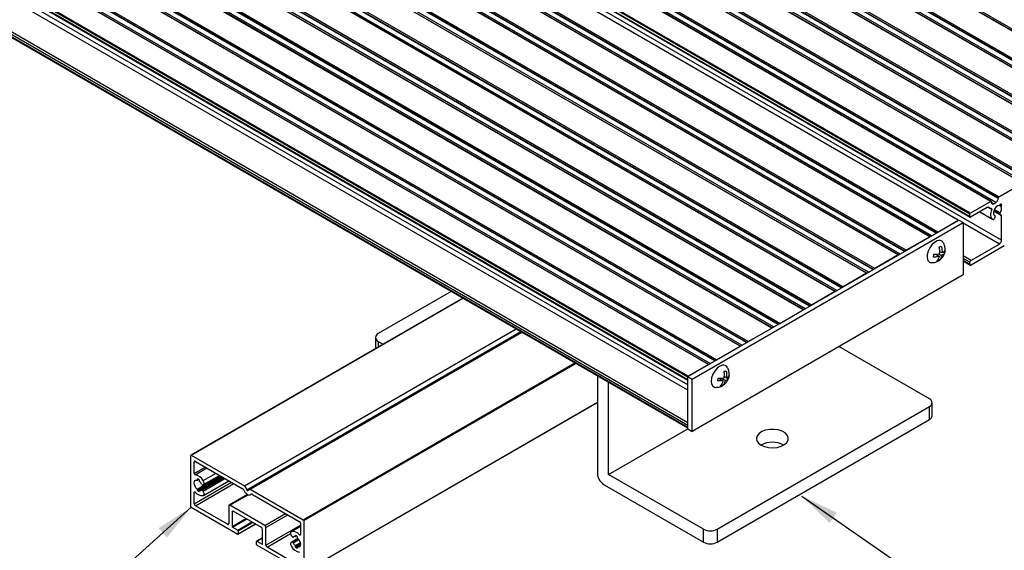
# Model space of a CAD drawing. Units: millimetres. Extents: x 995 to 1823, y 3 to 585.
# Drawn here: x 1496 to 1573, y 109 to 150 of the extents above; entities that cross this region are included whole.
import ezdxf

# ---------------------------------------------------------------- set-up
doc = ezdxf.new("R2010")
doc.units = ezdxf.units.MM
doc.layers.add('FORMAT', color=7, linetype='Continuous')
doc.dimstyles.new('SLDDIMSTYLE0', dxfattribs={"dimtxt": 0.18, "dimasz": 3, "dimexe": 0, "dimexo": 0.0625, "dimgap": 0, "dimtad": 0, "dimtih": 1, "dimtoh": 1, "dimdec": 0, "dimrnd": 1e-09, "dimzin": 0, "dimdsep": 46, "dimtxsty": 'Standard', "dimsah": 1, "dimcen": 0.09, "dimadec": 0, "dimazin": 0, "dimtfac": 3, "dimtdec": 0, "dimtofl": 0, "dimtmove": 0, "dimatfit": 3, "dimfxl": 1, "dimfrac": 2, "dimtolj": 1, "dimtzin": 0, "dimarcsym": 0})

msp = doc.modelspace()

# ---------------------------------------------------------------- linework, layer by layer
at = {"color": 7, "linetype": 'Continuous', "lineweight": 25}
for p, q in [((1584.197, 142.946), (1451.614, 219.485)), ((1584.234, 142.95), (1451.652, 219.488)), ((1584.603, 142.875), (1452.021, 219.413)), ((1582.305, 141.793), (1449.723, 218.331)), ((1582.305, 141.752), (1449.723, 218.29)), ((1582.358, 141.885), (1449.776, 218.423)), ((1581.722, 141.518), (1449.139, 218.056)), ((1581.759, 141.521), (1449.177, 218.06)), ((1582.128, 141.446), (1449.546, 217.984)), ((1579.247, 140.089), (1446.664, 216.627)), ((1579.284, 140.093), (1446.702, 216.631)), ((1579.83, 140.364), (1447.248, 216.903)), ((1579.83, 140.324), (1447.248, 216.862)), ((1579.883, 140.456), (1447.301, 216.994)), ((1579.653, 140.017), (1447.071, 216.556)), ((1576.772, 138.66), (1444.189, 215.198)), ((1576.809, 138.664), (1444.227, 215.202)), ((1577.179, 138.589), (1444.596, 215.127)), ((1577.355, 138.936), (1444.773, 215.474)), ((1577.355, 138.895), (1444.773, 215.433)), ((1577.408, 139.027), (1444.826, 215.566)), ((1574.297, 137.231), (1441.715, 213.77)), ((1574.335, 137.235), (1441.752, 213.773)), ((1574.704, 137.16), (1442.121, 213.698)), ((1574.88, 137.507), (1442.298, 214.045)), ((1574.88, 137.466), (1442.298, 214.004)), ((1574.933, 137.599), (1442.351, 214.137)), ((1571.822, 135.803), (1439.24, 212.341)), ((1571.86, 135.806), (1439.277, 212.345)), ((1572.229, 135.731), (1439.646, 212.269)), ((1572.406, 136.078), (1439.823, 212.616)), ((1572.406, 136.037), (1439.823, 212.576)), ((1572.459, 136.17), (1439.876, 212.708)), ((1570.196, 134.823), (1437.613, 211.361)), ((1570.231, 134.884), (1437.649, 211.422)), ((1569.277, 134.333), (1436.694, 210.871)), ((1569.291, 134.342), (1436.719, 210.874)), ((1570.196, 134.619), (1437.613, 211.157)), ((1437.629, 211.123), (1570.211, 134.585)), ((1567.686, 133.415), (1435.103, 209.953)), ((1567.049, 133.047), (1434.467, 209.586)), ((1567.071, 133.06), (1434.504, 209.589)), ((1572.671, 132.781), (1440.088, 209.32)), ((1564.574, 131.619), (1431.992, 208.157)), ((1564.596, 131.631), (1432.029, 208.161)), ((1565.211, 131.986), (1432.628, 208.524)), ((1562.099, 130.19), (1429.517, 206.728)), ((1562.121, 130.203), (1429.554, 206.732)), ((1562.736, 130.557), (1430.153, 207.096)), ((1559.625, 128.761), (1427.042, 205.299)), ((1559.647, 128.774), (1427.08, 205.303)), ((1560.261, 129.129), (1427.678, 205.667)), ((1557.15, 127.332), (1424.567, 203.871)), ((1557.172, 127.345), (1424.605, 203.874)), ((1557.786, 127.7), (1425.204, 204.238)), ((1555.311, 126.271), (1422.729, 202.809)), ((1554.675, 125.904), (1422.092, 202.442)), ((1554.697, 125.916), (1422.13, 202.446)), ((1552.836, 124.842), (1420.254, 201.381)), ((1552.2, 124.475), (1419.617, 201.013)), ((1552.222, 124.488), (1419.655, 201.017)), ((1550.362, 123.414), (1417.779, 199.952)), ((1549.725, 123.046), (1417.143, 199.585)), ((1549.747, 123.059), (1417.18, 199.588)), ((1548.099, 122.067), (1415.516, 198.605)), ((1548.099, 121.862), (1415.516, 198.401)), ((1415.532, 198.366), (1548.099, 121.837)), ((1548.134, 122.128), (1415.552, 198.666)), ((1548.099, 118.29), (1415.516, 194.828)), ((1548.099, 118.127), (1415.516, 194.665)), ((1415.542, 194.608), (1548.099, 118.085)), ((1572.459, 136.17), (1574.297, 137.231)), ((1571.822, 135.803), (1570.231, 134.884)), ((1571.875, 135.731), (1571.875, 135.772)), ((1572.052, 135.629), (1572.229, 135.731)), ((1572.406, 136.037), (1572.406, 136.078)), ((1571.544, 135.336), (1570.249, 134.588)), ((1570.959, 134.998), (1571.965, 134.417)), ((1571.622, 135.36), (1571.74, 135.292)), ((1572.056, 135.049), (1572.607, 134.73)), ((1548.099, 122.107), (1569.312, 134.354)), ((1548.452, 121.903), (1569.666, 134.149)), ((1567.686, 133.415), (1569.277, 134.333)), ((1569.312, 134.354), (1569.666, 134.149)), ((1569.666, 134.149), (1569.666, 130.067)), ((1570.196, 134.619), (1570.196, 134.823)), ((1572.16, 134.684), (1572.101, 134.718)), ((1572.169, 134.615), (1572.127, 134.507)), ((1572.599, 134.738), (1572.536, 134.827)), ((1572.671, 132.781), (1572.671, 134.692)), ((1567.049, 133.047), (1565.211, 131.986)), ((1567.824, 131.903), (1568, 131.801)), ((1568.082, 131.849), (1568.207, 131.777)), ((1572.494, 132.475), (1570.284, 131.2)), ((1572.883, 132.332), (1570.284, 130.832)), ((1564.574, 131.619), (1562.736, 130.557)), ((1567.514, 131.68), (1567.795, 131.518)), ((1567.594, 131.633), (1567.602, 131.685)), ((1567.703, 131.263), (1567.797, 131.209)), ((1567.74, 131.715), (1567.969, 131.583)), ((1569.666, 131.147), (1570.222, 130.826)), ((1570.196, 130.883), (1570.196, 131.046)), ((1569.666, 130.067), (1548.452, 117.821)), ((1562.099, 130.19), (1560.261, 129.129)), ((1529.59, 128.769), (1523.88, 125.473)), ((1559.625, 128.761), (1557.786, 127.7)), ((1530.494, 128.248), (1509.218, 115.966)), ((1555.311, 126.271), (1557.15, 127.332)), ((1513.406, 113.56), (1534.671, 125.836)), ((1552.836, 124.842), (1554.675, 125.904)), ((1513.848, 113.305), (1535.113, 125.581)), ((1523.661, 125.167), (1523.661, 124.303)), ((1523.88, 124.861), (1524.253, 124.645)), ((1550.362, 123.414), (1552.2, 124.475)), ((1567.014, 120.37), (1559.942, 124.453)), ((1549.725, 123.046), (1548.134, 122.128)), ((1541.028, 122.167), (1541.028, 114.553)), ((1548.099, 122.107), (1548.452, 121.903)), ((1548.099, 118.025), (1548.099, 122.107)), ((1548.099, 121.862), (1548.099, 122.067)), ((1548.452, 117.821), (1548.452, 121.903)), ((1550.532, 121.979), (1550.885, 121.776)), ((1550.671, 121.899), (1550.699, 122.009)), ((1550.699, 122.009), (1551.052, 121.805)), ((1550.953, 122.054), (1551.033, 122.068)), ((1550.957, 122.12), (1551.11, 122.031)), ((1551.033, 122.068), (1551.035, 122.075)), ((1551.033, 122.068), (1551.276, 121.928)), ((1541.912, 114.451), (1541.912, 121.656)), ((1550.727, 121.473), (1550.826, 121.416)), ((1518.036, 106.816), (1541.028, 120.089)), ((1550.397, 110.165), (1567.014, 119.758)), ((1567.014, 118.737), (1567.014, 119.758)), ((1567.234, 119.044), (1567.234, 120.064)), ((1550.397, 109.145), (1567.014, 118.737)), ((1541.912, 114.451), (1548.1, 118.024)), ((1548.099, 118.127), (1548.099, 118.29)), ((1548.099, 118.025), (1548.452, 117.821)), ((1509.208, 111.942), (1509.208, 115.943)), ((1509.243, 115.963), (1513.406, 113.56)), ((1509.473, 114.524), (1509.473, 115.422)), ((1509.561, 115.473), (1513.223, 113.359)), ((1509.721, 113.184), (1511.624, 114.283)), ((1509.721, 114.036), (1509.721, 114.109)), ((1511.687, 114.246), (1509.872, 113.198)), ((1511.739, 114.216), (1510.049, 113.241)), ((1510.195, 113.65), (1511.458, 114.379)), ((1549.336, 110.165), (1541.912, 114.451)), ((1509.71, 114.013), (1509.804, 114.067)), ((1509.862, 114.027), (1509.862, 113.954)), ((1510.103, 113.633), (1510.159, 113.638)), ((1510.195, 112.806), (1512.188, 113.957)), ((1513.406, 113.56), (1513.59, 113.242)), ((1513.665, 113.199), (1513.848, 113.305)), ((1513.848, 113.305), (1518.011, 110.902)), ((1541.558, 113.635), (1549.336, 109.145)), ((1509.473, 112.156), (1509.473, 113.054)), ((1509.721, 113.184), (1509.721, 113.257)), ((1509.862, 113.175), (1509.862, 113.102)), ((1510.159, 113.149), (1510.103, 113.218)), ((1513.648, 112.884), (1512.195, 112.045)), ((1513.348, 113.228), (1513.444, 113.062)), ((1513.569, 112.93), (1513.686, 112.863)), ((1513.811, 112.85), (1513.908, 112.906)), ((1513.811, 112.85), (1513.906, 112.905)), ((1514.031, 112.893), (1517.693, 110.779)), ((1512.081, 110.549), (1509.561, 112.003)), ((1512.169, 111.988), (1512.169, 110.6)), ((1514.997, 110.457), (1512.257, 112.039)), ((1512.434, 111.529), (1512.434, 110.386)), ((1514.732, 110.304), (1512.522, 111.58)), ((1512.469, 110.324), (1512.876, 110.09)), ((1512.901, 109.781), (1514.27, 110.571)), ((1515.086, 108.916), (1515.086, 110.304)), ((1517.782, 110.393), (1517.059, 109.976)), ((1517.782, 110.626), (1517.782, 109.728)), ((1518.047, 110.84), (1518.047, 106.839)), ((1512.911, 110.028), (1512.911, 109.804)), ((1514.821, 109.494), (1514.354, 109.225)), ((1514.821, 109.008), (1514.821, 110.151)), ((1517.096, 109.634), (1517.152, 109.564)), ((1517.205, 109.541), (1517.274, 109.581)), ((1517.382, 109.584), (1517.477, 109.638)), ((1517.393, 109.607), (1517.393, 109.68)), ((1517.534, 109.598), (1517.534, 109.525)), ((1549.336, 109.145), (1549.336, 110.165)), ((1550.397, 110.165), (1550.397, 109.145)), ((1514.343, 108.977), (1514.343, 109.202)), ((1514.379, 109.222), (1514.785, 108.987)), ((1518.011, 106.819), (1514.379, 108.916)), ((1517.693, 107.309), (1515.174, 108.763)), ((1517.591, 109.439), (1517.059, 109.132)), ((1517.152, 109.149), (1517.096, 109.144)), ((1517.393, 108.755), (1517.781, 108.979)), ((1517.393, 108.755), (1517.393, 108.828)), ((1517.534, 108.746), (1517.534, 108.673)), ((1517.769, 108.899), (1517.544, 108.769))]:
    msp.add_line(p, q, dxfattribs=at)
at = {"color": 8, "linetype": 'Continuous', "lineweight": 25}
for p, q in [((1567.58, 133.353), (1435.05, 209.861)), ((1567.544, 133.333), (1435.05, 209.82)), ((1567.191, 133.129), (1434.873, 209.514)), ((1565.105, 131.925), (1432.575, 208.432)), ((1565.069, 131.904), (1432.575, 208.392)), ((1564.716, 131.7), (1432.398, 208.085)), ((1562.241, 130.271), (1429.924, 206.657)), ((1562.63, 130.496), (1430.1, 207.004)), ((1562.594, 130.476), (1430.1, 206.963)), ((1559.766, 128.843), (1427.449, 205.228)), ((1560.155, 129.067), (1427.625, 205.575)), ((1560.12, 129.047), (1427.625, 205.534)), ((1557.291, 127.414), (1424.974, 203.799)), ((1557.68, 127.639), (1425.151, 204.146)), ((1557.645, 127.618), (1425.151, 204.105)), ((1555.205, 126.21), (1422.676, 202.718)), ((1554.816, 125.985), (1422.499, 202.37)), ((1555.17, 126.189), (1422.676, 202.677)), ((1552.73, 124.781), (1420.201, 201.289)), ((1552.695, 124.761), (1420.201, 201.248)), ((1552.341, 124.557), (1420.024, 200.942)), ((1550.255, 123.352), (1417.726, 199.86)), ((1550.22, 123.332), (1417.726, 199.819)), ((1549.866, 123.128), (1417.549, 199.513)), ((1548.099, 121.454), (1417.991, 196.563)), ((1548.099, 121.045), (1417.814, 196.257)), ((1548.099, 118.494), (1415.605, 194.981)), ((1572.052, 135.629), (1571.875, 135.731)), ((1571.901, 135.186), (1571.602, 135.358)), ((1571.689, 135.332), (1571.645, 135.358)), ((1572.671, 134.692), (1572.055, 135.047)), ((1572.599, 134.738), (1572.056, 135.051)), ((1572.536, 134.827), (1572.071, 135.096)), ((1572.549, 134.913), (1572.102, 135.171)), ((1572.646, 135.399), (1572.475, 135.498)), ((1572.661, 135.478), (1572.536, 135.55)), ((1572.668, 135.567), (1572.609, 135.6)), ((1572.156, 134.686), (1572.103, 134.716)), ((1572.494, 132.475), (1569.666, 134.108)), ((1570.284, 131.2), (1569.666, 131.557)), ((1570.196, 131.046), (1569.666, 131.353)), ((1570.196, 130.883), (1569.666, 131.189)), ((1509.243, 115.963), (1530.508, 128.239)), ((1513.59, 113.242), (1535.038, 125.624)), ((1523.88, 124.861), (1523.88, 124.43)), ((1518.011, 110.902), (1539.276, 123.178)), ((1518.047, 110.84), (1539.347, 123.137)), ((1518.047, 106.839), (1541.028, 120.106)), ((1509.473, 115.422), (1509.561, 115.473)), ((1509.473, 114.524), (1510.339, 115.024)), ((1509.546, 114.425), (1510.462, 114.954)), ((1509.696, 113.31), (1511.502, 114.353)), ((1509.721, 113.257), (1511.561, 114.319)), ((1509.721, 114.036), (1509.79, 114.076)), ((1509.887, 113.2), (1511.693, 114.243)), ((1510.103, 113.218), (1511.785, 114.189)), ((1510.159, 113.149), (1511.874, 114.139)), ((1510.178, 113.967), (1511.175, 114.542)), ((1509.473, 112.156), (1512.39, 113.84)), ((1509.561, 112.003), (1512.567, 113.738)), ((1509.473, 113.054), (1509.526, 113.085)), ((1512.257, 112.039), (1513.685, 112.863)), ((1512.434, 111.529), (1512.522, 111.58)), ((1512.434, 110.386), (1513.513, 111.008)), ((1514.997, 110.457), (1516.624, 111.396)), ((1515.086, 110.304), (1516.801, 111.294)), ((1512.081, 110.549), (1512.169, 110.6)), ((1512.469, 110.324), (1513.583, 110.967)), ((1512.876, 110.09), (1513.99, 110.733)), ((1512.911, 110.028), (1514.061, 110.692)), ((1512.911, 109.804), (1514.255, 110.58)), ((1515.086, 108.916), (1517.782, 110.472)), ((1517.077, 109.984), (1517.782, 110.39)), ((1514.379, 109.222), (1514.821, 109.477)), ((1515.174, 108.763), (1517.01, 109.823)), ((1517.209, 109.544), (1517.272, 109.581)), ((1517.393, 109.607), (1517.462, 109.647)), ((1517.708, 109.714), (1517.782, 109.756)), ((1514.785, 108.987), (1514.821, 109.008)), ((1517.096, 109.144), (1517.597, 109.433)), ((1517.152, 109.149), (1517.613, 109.415)), ((1517.209, 109.102), (1517.655, 109.359)), ((1517.368, 108.881), (1517.767, 109.111)), ((1517.393, 108.828), (1517.778, 109.05)), ((1517.559, 108.771), (1517.767, 108.891))]:
    msp.add_line(p, q, dxfattribs=at)
msp.add_line((1509.243, 111.881), (1512.876, 109.783))
at = {"color": 7, "linetype": 'Continuous', "lineweight": 25, "flags": 128}
for points in [[(1571.901, 135.186), (1571.852, 135.057), (1571.82, 134.93), (1571.805, 134.808), (1571.809, 134.695), (1571.83, 134.595), (1571.869, 134.511), (1571.924, 134.447), (1571.992, 134.403)], [(1571.901, 135.186), (1571.906, 135.201), (1571.91, 135.216), (1571.91, 135.23), (1571.908, 135.242), (1571.904, 135.252), (1571.897, 135.259), (1571.888, 135.263), (1571.878, 135.264)], [(1572.475, 135.498), (1572.364, 135.462), (1572.252, 135.378), (1572.152, 135.258), (1572.078, 135.116), (1572.039, 134.97), (1572.04, 134.839), (1572.08, 134.741), (1572.156, 134.686)], [(1571.992, 134.403), (1572.008, 134.4), (1572.026, 134.402), (1572.046, 134.409), (1572.065, 134.421), (1572.084, 134.438), (1572.101, 134.459), (1572.115, 134.482), (1572.127, 134.507)], [(1572.169, 134.615), (1572.173, 134.627), (1572.175, 134.639), (1572.176, 134.65), (1572.175, 134.66), (1572.172, 134.669), (1572.168, 134.677), (1572.163, 134.682), (1572.156, 134.686)], [(1572.671, 134.692), (1572.67, 134.701), (1572.668, 134.71), (1572.664, 134.717), (1572.66, 134.723), (1572.654, 134.727), (1572.647, 134.729), (1572.639, 134.73), (1572.631, 134.728)], [(1567.625, 132.715), (1567.415, 132.598), (1567.214, 132.411), (1567.042, 132.172), (1566.916, 131.905), (1566.847, 131.636), (1566.844, 131.392), (1566.905, 131.195), (1567.026, 131.066), (1567.19, 131.017)], [(1550.829, 122.988), (1550.622, 122.911), (1550.414, 122.757), (1550.225, 122.542), (1550.073, 122.287), (1549.974, 122.015), (1549.937, 121.755), (1549.966, 121.531), (1550.058, 121.366), (1550.204, 121.275), (1550.292, 121.261)], [(1553.844, 116.748), (1554.115, 116.629), (1554.432, 116.557), (1554.771, 116.537), (1555.106, 116.57), (1555.413, 116.654), (1555.67, 116.784), (1555.857, 116.948), (1555.96, 117.135), (1555.971, 117.332), (1555.891, 117.523), (1555.724, 117.694), (1555.483, 117.833), (1555.186, 117.929), (1554.856, 117.976), (1554.516, 117.969), (1554.191, 117.91), (1553.906, 117.802), (1553.683, 117.654), (1553.536, 117.476), (1553.479, 117.282), (1553.513, 117.087), (1553.638, 116.904), (1553.844, 116.748)], [(1509.696, 113.31), (1509.606, 113.414), (1509.535, 113.536), (1509.489, 113.666), (1509.473, 113.789), (1509.489, 113.895), (1509.535, 113.971), (1509.606, 114.011), (1509.696, 114.011)], [(1509.696, 114.011), (1509.701, 114.011), (1509.706, 114.011), (1509.71, 114.013), (1509.714, 114.016), (1509.717, 114.019), (1509.719, 114.024), (1509.72, 114.03), (1509.721, 114.036)], [(1510.159, 113.638), (1510.193, 113.649), (1510.22, 113.672), (1510.239, 113.707), (1510.247, 113.751), (1510.244, 113.803), (1510.231, 113.858), (1510.209, 113.914), (1510.178, 113.967)], [(1509.473, 113.054), (1509.475, 113.068), (1509.479, 113.08), (1509.487, 113.088), (1509.497, 113.092), (1509.508, 113.092), (1509.521, 113.088), (1509.534, 113.08), (1509.546, 113.069)], [(1509.887, 113.2), (1509.881, 113.201), (1509.877, 113.2), (1509.872, 113.198), (1509.869, 113.196), (1509.866, 113.192), (1509.864, 113.187), (1509.862, 113.181), (1509.862, 113.175)], [(1510.103, 113.218), (1510.096, 113.226), (1510.088, 113.233), (1510.08, 113.238), (1510.072, 113.242), (1510.064, 113.244), (1510.057, 113.243), (1510.051, 113.241), (1510.045, 113.238)], [(1510.178, 112.799), (1510.209, 112.816), (1510.231, 112.845), (1510.244, 112.886), (1510.247, 112.934), (1510.239, 112.988), (1510.22, 113.044), (1510.193, 113.098), (1510.159, 113.149)], [(1513.59, 113.242), (1513.598, 113.23), (1513.607, 113.219), (1513.617, 113.21), (1513.627, 113.203), (1513.638, 113.198), (1513.648, 113.196), (1513.657, 113.196), (1513.665, 113.199)], [(1517.077, 109.984), (1517.046, 109.966), (1517.023, 109.937), (1517.01, 109.897), (1517.008, 109.848), (1517.016, 109.794), (1517.034, 109.738), (1517.061, 109.684), (1517.096, 109.634)], [(1517.152, 109.564), (1517.159, 109.556), (1517.167, 109.549), (1517.175, 109.544), (1517.183, 109.54), (1517.19, 109.539), (1517.198, 109.539), (1517.204, 109.541), (1517.209, 109.544)], [(1517.368, 109.582), (1517.373, 109.582), (1517.378, 109.582), (1517.382, 109.584), (1517.386, 109.587), (1517.389, 109.59), (1517.391, 109.595), (1517.392, 109.601), (1517.393, 109.607)], [(1517.559, 109.472), (1517.649, 109.369), (1517.72, 109.246), (1517.766, 109.116), (1517.782, 108.993), (1517.766, 108.888), (1517.72, 108.811), (1517.649, 108.771), (1517.559, 108.771)], [(1517.782, 109.728), (1517.78, 109.714), (1517.775, 109.702), (1517.768, 109.695), (1517.758, 109.69), (1517.746, 109.69), (1517.734, 109.694), (1517.721, 109.702), (1517.708, 109.714)], [(1517.096, 109.144), (1517.061, 109.134), (1517.034, 109.11), (1517.016, 109.075), (1517.008, 109.031), (1517.01, 108.979), (1517.023, 108.924), (1517.046, 108.869), (1517.077, 108.816)], [(1517.559, 108.771), (1517.554, 108.772), (1517.549, 108.771), (1517.544, 108.769), (1517.541, 108.767), (1517.538, 108.763), (1517.536, 108.758), (1517.534, 108.752), (1517.534, 108.746)]]:
    msp.add_lwpolyline(points, dxfattribs=at)
at = {"color": 7, "linetype": 'Continuous', "lineweight": 25}
for centre, radius, start, end in [((1571.843, 135.777), 0.0328, 350.78596, 129.20329), ((1571.983, 135.714), 0.109, 170.78596, 309.20329), ((1572.022, 136.055), 0.384, 302.60548, 357.39452), ((1572.521, 136.073), 0.115, 122.60548, 177.39452), ((1570.273, 134.819), 0.0768, 122.60548, 177.39452), ((1571.615, 135.247), 0.114, 48.88562, 128.16228), ((1571.852, 135.486), 0.224, 223.36452, 276.70742), ((1572.453, 135.585), 0.0898, 284.09724, 336.92759), ((1572.614, 134.859), 0.0841, 140.09036, 202.62058), ((1572.606, 135.526), 0.0741, 87.16838, 161.44604), ((1572.119, 135.252), 0.548, 321.81738, 15.62319), ((1572.544, 135.419), 0.193, 49.98369, 70.00556), ((1572.733, 135.424), 0.0899, 143.07432, 195.89845), ((1572.605, 135.527), 0.0741, 318.55718, 32.82436), ((1570.228, 134.614), 0.0328, 170.78596, 309.20329), ((1572.621, 134.755), 0.0284, 216.36619, 289.89886), ((1567.794, 132.385), 0.37, 33.93302, 117.0086), ((1572.287, 132.799), 0.384, 302.60548, 357.39452), ((1570.388, 131.038), 0.192, 122.60548, 177.39452), ((1570.25, 130.874), 0.0546, 170.78596, 309.20329), ((1523.997, 125.167), 0.327, 110.78342, 249.21658), ((1550.91, 122.653), 0.344, 32.31179, 103.53724), ((1566.898, 120.064), 0.327, 290.78342, 69.21658), ((1566.858, 119.081), 0.377, 294.37466, 354.3052), ((1554.728, 115.084), 1.883, 62.0154, 117.9846), ((1509.229, 115.946), 0.0218, 50.79671, 189.21404), ((1509.527, 115.431), 0.0546, 50.79671, 189.21404), ((1509.577, 114.525), 0.104, 180.25358, 252.92082), ((1509.337, 113.474), 0.974, 30.37286, 77.60347), ((1509.524, 113.606), 0.54, 51.31955, 68.68583), ((1542.179, 114.606), 1.153, 182.60548, 237.39452), ((1509.642, 113.253), 0.0783, 2.92239, 46.95649), ((1509.94, 113.958), 0.0783, 182.92239, 226.95649), ((1509.373, 113.364), 0.743, 25.13316, 46.23726), ((1510.112, 113.704), 0.0707, 199.39997, 262.43459), ((1513.032, 113.053), 0.361, 28.85561, 58.04533), ((1510.093, 113.474), 0.681, 216.55732, 277.12821), ((1510.058, 113.606), 0.54, 231.31955, 248.68583), ((1509.931, 113.364), 0.17, 254.7732, 311.98304), ((1513.76, 113.236), 0.361, 208.85561, 238.04533), ((1513.759, 112.965), 0.126, 234.38183, 294.31395), ((1513.958, 112.791), 0.126, 54.38183, 114.31395), ((1509.285, 111.945), 0.0768, 182.60548, 237.39452), ((1509.665, 112.165), 0.192, 182.60548, 237.39452), ((1512.223, 111.997), 0.0546, 50.79671, 189.21404), ((1512.488, 111.537), 0.0546, 50.79671, 189.21404), ((1512.115, 110.591), 0.0546, 230.79671, 9.21404), ((1512.511, 110.389), 0.0768, 182.60548, 237.39452), ((1514.629, 110.142), 0.192, 2.60548, 57.39452), ((1514.894, 110.295), 0.192, 2.60548, 57.39452), ((1517.59, 110.617), 0.192, 2.60548, 57.39452), ((1517.97, 110.837), 0.0768, 2.60548, 57.39452), ((1512.835, 110.025), 0.0768, 2.60548, 57.39452), ((1512.89, 109.8), 0.0218, 230.79671, 9.21404), ((1517.161, 109.308), 0.681, 36.55732, 97.12821), ((1517.323, 109.418), 0.17, 74.7732, 131.98304), ((1517.196, 109.177), 0.54, 51.31955, 68.68583), ((1517.612, 109.529), 0.0783, 182.92239, 226.95649), ((1549.867, 111.189), 1.153, 242.60967, 297.39033), ((1514.365, 109.205), 0.0218, 50.79671, 189.21404), ((1514.42, 108.981), 0.0768, 182.60548, 237.39452), ((1514.799, 109.004), 0.0218, 230.79671, 9.21404), ((1515.278, 108.925), 0.192, 182.60548, 237.39452), ((1517.917, 109.308), 0.974, 210.37286, 257.60347), ((1517.143, 109.079), 0.0707, 19.39997, 82.43459), ((1517.882, 109.418), 0.743, 205.13316, 226.23726), ((1517.315, 108.824), 0.0783, 2.92239, 46.95649), ((1517.73, 109.176), 0.54, 231.31955, 248.68583), ((1549.867, 110.168), 1.153, 242.60967, 297.39033)]:
    msp.add_arc(centre, radius, start, end, dxfattribs=at)
for points, knots in [([(1568.232, 131.917), (1568.238, 131.944), (1568.264, 132.051), (1568.242, 132.245), (1568.191, 132.448), (1568.12, 132.549), (1568.097, 132.582)], [0, 0, 0, 0, 0.114819, 0.471855, 0.826824, 1, 1, 1, 1]), ([(1567.191, 131.025), (1567.23, 131.021), (1567.346, 131.011), (1567.534, 131.057), (1567.74, 131.15), (1567.926, 131.293), (1568.084, 131.49), (1568.184, 131.666), (1568.204, 131.779), (1568.208, 131.8)], [0, 0, 0, 0, 0.0855379, 0.2498792, 0.410538, 0.5747993, 0.7522943, 0.954504, 1, 1, 1, 1]), ([(1567.777, 132.238), (1567.799, 132.244), (1567.863, 132.262), (1567.916, 132.286), (1567.951, 132.303)], [0, 0, 0, 0, 0.346558, 1, 1, 1, 1]), ([(1567.826, 131.736), (1567.827, 131.75), (1567.838, 131.855), (1567.833, 132.025), (1567.792, 132.18), (1567.777, 132.238)], [0, 0, 0, 0, 0.089074, 0.663553, 1, 1, 1, 1]), ([(1567.951, 132.303), (1567.973, 132.212), (1568.016, 132.04), (1568.005, 131.878), (1568, 131.801)], [0, 0, 0, 0, 0.526138, 1, 1, 1, 1]), ([(1568, 131.801), (1568.01, 131.806), (1568.088, 131.838), (1568.186, 131.9), (1568.224, 131.969), (1568.238, 131.995)], [0, 0, 0, 0, 0.089074, 0.663553, 1, 1, 1, 1]), ([(1568.238, 131.995), (1568.236, 131.969), (1568.233, 131.892), (1568.217, 131.822), (1568.207, 131.777)], [0, 0, 0, 0, 0.346558, 1, 1, 1, 1]), ([(1567.336, 131.451), (1567.342, 131.475), (1567.359, 131.544), (1567.364, 131.62), (1567.367, 131.67)], [0, 0, 0, 0, 0.346558, 1, 1, 1, 1]), ([(1567.795, 131.518), (1567.783, 131.514), (1567.698, 131.485), (1567.548, 131.454), (1567.394, 131.452), (1567.336, 131.451)], [0, 0, 0, 0, 0.089074, 0.663553, 1, 1, 1, 1]), ([(1567.367, 131.67), (1567.457, 131.672), (1567.628, 131.677), (1567.762, 131.717), (1567.826, 131.736)], [0, 0, 0, 0, 0.526138, 1, 1, 1, 1]), ([(1567.623, 131.144), (1567.666, 131.197), (1567.747, 131.297), (1567.78, 131.447), (1567.795, 131.518)], [0, 0, 0, 0, 0.526138, 1, 1, 1, 1]), ([(1567.797, 131.209), (1567.78, 131.2), (1567.728, 131.175), (1567.665, 131.156), (1567.623, 131.144)], [0, 0, 0, 0, 0.346558, 1, 1, 1, 1]), ([(1567.969, 131.583), (1567.967, 131.569), (1567.949, 131.469), (1567.901, 131.328), (1567.825, 131.241), (1567.797, 131.209)], [0, 0, 0, 0, 0.089074, 0.663553, 1, 1, 1, 1]), ([(1568.207, 131.777), (1568.183, 131.736), (1568.136, 131.66), (1568.023, 131.608), (1567.969, 131.583)], [0, 0, 0, 0, 0.526138, 1, 1, 1, 1]), ([(1551.327, 122.132), (1551.337, 122.18), (1551.364, 122.31), (1551.336, 122.525), (1551.281, 122.716), (1551.213, 122.807), (1551.195, 122.831)], [0, 0, 0, 0, 0.2004699, 0.5392989, 0.8779904, 1, 1, 1, 1]), ([(1550.298, 121.268), (1550.345, 121.265), (1550.468, 121.258), (1550.662, 121.31), (1550.866, 121.41), (1551.047, 121.56), (1551.192, 121.736), (1551.247, 121.875), (1551.27, 121.936)], [0, 0, 0, 0, 0.11174, 0.29105, 0.467238, 0.648586, 0.845979, 1, 1, 1, 1]), ([(1550.441, 121.78), (1550.45, 121.805), (1550.475, 121.876), (1550.489, 121.955), (1550.498, 122.006)], [0, 0, 0, 0, 0.346558, 1, 1, 1, 1]), ([(1550.885, 121.776), (1550.874, 121.774), (1550.792, 121.762), (1550.647, 121.756), (1550.496, 121.774), (1550.441, 121.78)], [0, 0, 0, 0, 0.089074, 0.663553, 1, 1, 1, 1]), ([(1550.498, 122.006), (1550.586, 121.997), (1550.752, 121.98), (1550.882, 121.995), (1550.943, 122.002)], [0, 0, 0, 0, 0.526138, 1, 1, 1, 1]), ([(1551.052, 121.805), (1551.048, 121.791), (1551.017, 121.687), (1550.95, 121.541), (1550.859, 121.45), (1550.826, 121.416)], [0, 0, 0, 0, 0.089074, 0.663553, 1, 1, 1, 1]), ([(1550.943, 122.002), (1550.946, 122.016), (1550.97, 122.124), (1550.985, 122.3), (1550.958, 122.459), (1550.948, 122.518)], [0, 0, 0, 0, 0.089074, 0.663553, 1, 1, 1, 1]), ([(1550.948, 122.518), (1550.97, 122.52), (1551.032, 122.526), (1551.082, 122.539), (1551.115, 122.548)], [0, 0, 0, 0, 0.346558, 1, 1, 1, 1]), ([(1551.276, 121.928), (1551.254, 121.899), (1551.212, 121.845), (1551.103, 121.818), (1551.052, 121.805)], [0, 0, 0, 0, 0.526138, 1, 1, 1, 1]), ([(1551.115, 122.548), (1551.129, 122.455), (1551.155, 122.278), (1551.124, 122.111), (1551.11, 122.031)], [0, 0, 0, 0, 0.526138, 1, 1, 1, 1]), ([(1551.11, 122.031), (1551.12, 122.034), (1551.194, 122.049), (1551.287, 122.086), (1551.321, 122.136), (1551.334, 122.154)], [0, 0, 0, 0, 0.089074, 0.663553, 1, 1, 1, 1]), ([(1551.27, 121.936), (1551.286, 121.963), (1551.307, 122.001), (1551.312, 122.043), (1551.314, 122.055)], [0, 0, 0, 0, 0.718333, 1, 1, 1, 1]), ([(1551.334, 122.154), (1551.329, 122.127), (1551.317, 122.048), (1551.292, 121.975), (1551.276, 121.928)], [0, 0, 0, 0, 0.346558, 1, 1, 1, 1]), ([(1550.659, 121.387), (1550.711, 121.442), (1550.809, 121.547), (1550.86, 121.702), (1550.885, 121.776)], [0, 0, 0, 0, 0.526138, 1, 1, 1, 1]), ([(1550.826, 121.416), (1550.809, 121.411), (1550.76, 121.398), (1550.699, 121.391), (1550.659, 121.387)], [0, 0, 0, 0, 0.346558, 1, 1, 1, 1])]:
    msp.add_open_spline(points, degree=3, knots=knots, dxfattribs=at)

# ---------------------------------------------------------------- leaders
at = {"layer": 'FORMAT'}
for points in [[(1557.025, 112.761), (1579.336, 97.271)], [(1509.243, 111.881), (1495.929, 99.954)]]:
    msp.add_leader(points, dimstyle='SLDDIMSTYLE0', dxfattribs=at)

doc.saveas('drawing.dxf')
